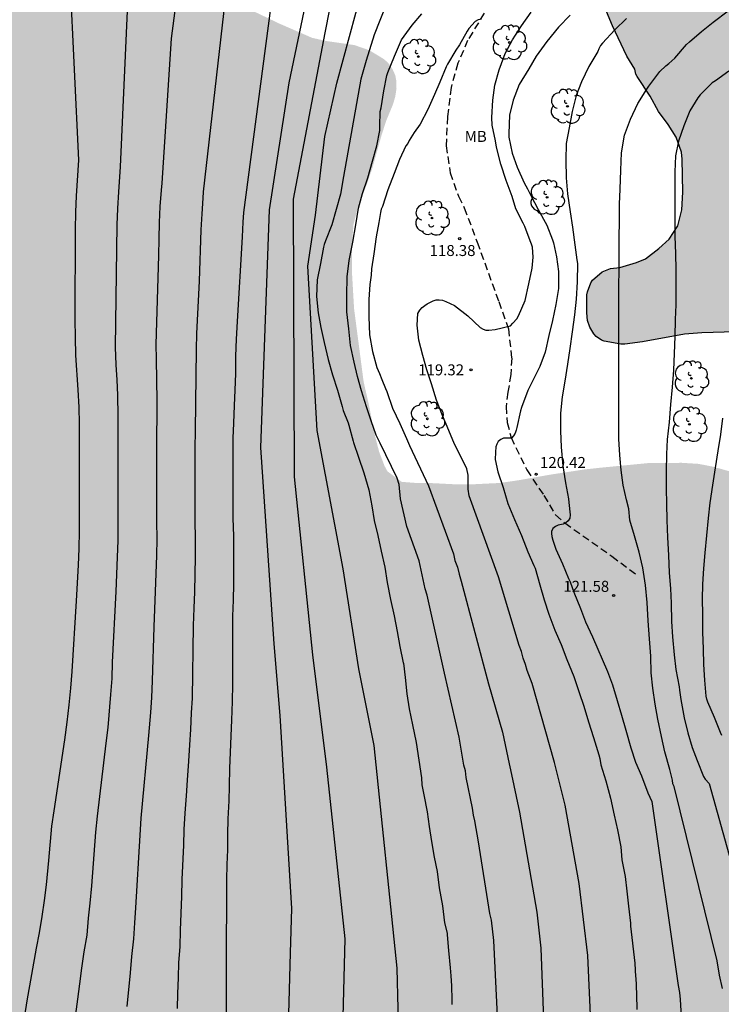
# Model space of a CAD drawing. Units: metres. Extents: x 588344 to 588695, y 4790540 to 4790791.
# Drawn here: x 588429 to 588477, y 4790665 to 4790732 of the extents above; entities that cross this region are included whole.
import ezdxf

# ---------------------------------------------------------------- set-up
doc = ezdxf.new("R2010")
doc.units = ezdxf.units.M
doc.linetypes.add('TRAZOS_NORMALES', pattern=[0.75, 0.5, -0.25])
for name, color, linetype in [('020104', 34, 'Continuous'), ('020204', 9, 'Continuous'), ('020308', 9, 'Continuous'), ('060128', 7, 'TRAZOS_NORMALES'), ('100106', 63, 'Continuous'), ('100202', 3, 'Continuous'), ('100301', 7, 'Continuous'), ('990504', 63, 'Continuous')]:
    doc.layers.add(name, color=color, linetype=linetype)
doc.layers.add('020105', color=24, linetype='Continuous', lineweight=30)
doc.styles.add('ARIAL', font='ARIAL.TTF', dxfattribs={"height": 1})

# ---------------------------------------------------------------- blocks, each defined once
blk = doc.blocks.new('COTAPU')
blk.add_circle((0, 0), 0.075)
blk = doc.blocks.new('ARBOL')
blk.add_circle((0, 0), 0.0587)
for centre, radius, start, end in [((-0.564, 0.381), 0.532, 92.28, 254.58), ((-0.28, 0.855), 0.3, 359.28777, 173.60777), ((0.097, 0.97), 0.21, 23.15651, 160.46651), ((0.438, 0.881), 0.24, 301.57804, 139.32804), ((0.656, 0.288), 0.443, 319.85562, 114.76562), ((-0.091, 0.321), 0.12, 119.14, 310.56), ((0.819, -0.249), 0.383, 235.52754, 62.02753), ((-0.556, -0.339), 0.555, 142.64, 266.54), ((-0.039, -0.384), 0.21, 189.64, 323.88), ((0.299, -0.624), 0.532, 224.67, 0.24), ((-0.301, -0.676), 0.45, 213.78, 295.32)]:
    blk.add_arc(centre, radius, start, end)

msp = doc.modelspace()

# ---------------------------------------------------------------- hatches: boundary and pattern name
at = {"layer": '990504'}
for points in [[(588343.906, 4790572.063), (588343.908, 4790641.263), (588347.984, 4790642.919), (588355.064, 4790646.171), (588362.399, 4790650.015), (588366.047, 4790652.466), (588370.523, 4790655.734), (588373.639, 4790658.434), (588378.237, 4790663.543), (588381.501, 4790668.754), (588384.077, 4790673.107), (588384.993, 4790675.282), (588386.081, 4790678.775), (588387.914, 4790686.048), (588388.944, 4790690.744), (588389.746, 4790695.097), (588390.433, 4790699.22), (588391.349, 4790705.175), (588393.983, 4790717.889), (588395.128, 4790722.012), (588396.96, 4790728.197), (588398.82, 4790732.722), (588400.251, 4790736.558), (588402.141, 4790740.509), (588404.087, 4790744.175), (588406.206, 4790747.611), (588409.626, 4790752.851), (588412.088, 4790756.173), (588414.836, 4790759.265), (588417.012, 4790761.784), (588419.832, 4790764.286), (588422.161, 4790765.611), (588423.935, 4790766.553), (588436.655, 4790773.049), (588443.545, 4790776.626), (588453.981, 4790781.854), (588457.933, 4790784.484), (588466.188, 4790790.19), (588517.365, 4790790.189), (588517.544, 4790789.645), (588517.894, 4790788.951), (588518.478, 4790787.975), (588518.646, 4790787.765), (588519.408, 4790787.091), (588520.206, 4790786.265), (588520.508, 4790785.851), (588520.606, 4790785.615), (588520.656, 4790784.875), (588520.508, 4790784.053), (588520.34, 4790783.665), (588519.226, 4790781.74), (588518.512, 4790780.75), (588516.228, 4790777.9), (588515.288, 4790776.866), (588514.614, 4790775.95), (588512.88, 4790774.382), (588510.372, 4790772.484), (588509.478, 4790771.692), (588508.592, 4790771.078), (588508.166, 4790770.85), (588507.628, 4790770.69), (588506.624, 4790770.58), (588505.928, 4790770.612), (588505.522, 4790770.724), (588505.354, 4790770.814), (588504.74, 4790771.522), (588503.978, 4790772.288), (588503.168, 4790773.254), (588502.612, 4790773.694), (588501.628, 4790774.218), (588499.34, 4790775.088), (588498.924, 4790775.196), (588498.492, 4790775.18), (588498.064, 4790774.908), (588497.742, 4790774.542), (588497.644, 4790774.346), (588497.586, 4790773.948), (588497.682, 4790773.504), (588498.794, 4790771.332), (588498.97, 4790770.88), (588499.058, 4790770.432), (588499.072, 4790769.024), (588498.914, 4790768.514), (588498.636, 4790768.078), (588498.266, 4790767.762), (588497.662, 4790767.504), (588497.248, 4790767.466), (588497.044, 4790767.494), (588496.766, 4790767.6), (588496.426, 4790767.86), (588495.702, 4790769.08), (588495.418, 4790770.216), (588495.208, 4790770.662), (588494.886, 4790771.088), (588494.14, 4790771.79), (588493.256, 4790772.43), (588492.842, 4790772.664), (588492.658, 4790772.74), (588492.182, 4790772.836), (588489.876, 4790772.926), (588487.697, 4790772.632), (588487.217, 4790772.602), (588486.737, 4790772.708), (588486.517, 4790772.838), (588486.329, 4790773.01), (588486.017, 4790773.428), (588485.915, 4790773.632), (588485.849, 4790773.9), (588485.847, 4790774.168), (588486.125, 4790775.244), (588486.499, 4790775.978), (588486.711, 4790776.668), (588486.745, 4790777.658), (588486.579, 4790778.034), (588486.105, 4790778.512), (588484.913, 4790779.344), (588483.899, 4790780.268), (588483.497, 4790780.492), (588482.919, 4790780.632), (588482.143, 4790780.624), (588481.943, 4790780.568), (588481.311, 4790780.22), (588480.687, 4790779.652), (588479.991, 4790778.73), (588479.445, 4790777.731), (588479.071, 4790776.731), (588478.855, 4790775.493), (588478.817, 4790774.443), (588478.927, 4790773.335), (588479.337, 4790772.207), (588479.871, 4790771.285), (588480.619, 4790770.451), (588481.547, 4790769.731), (588483.983, 4790768.293), (588485.259, 4790767.419), (588486.016, 4790766.599), (588486.63, 4790765.667), (588486.78, 4790765.373), (588486.956, 4790764.823), (588486.998, 4790763.625), (588486.998, 4790762.515), (588486.818, 4790761.479), (588486.302, 4790760.391), (588485.804, 4790759.507), (588485.47, 4790759.063), (588484.154, 4790758.063), (588482.57, 4790757.063), (588481.54, 4790756.489), (588480.668, 4790755.913), (588478.972, 4790754.597), (588478.02, 4790753.721), (588476.42, 4790752.005), (588475.558, 4790751.279), (588474.836, 4790750.521), (588474.052, 4790749.525), (588472.35, 4790747.903), (588470.804, 4790746.228), (588469.23, 4790744.606), (588468.188, 4790743.666), (588466.483, 4790742.738), (588463.283, 4790741.624), (588462.295, 4790741.418), (588461.195, 4790741.304), (588459.119, 4790741.174), (588454.605, 4790741.146), (588453.381, 4790741), (588452.213, 4790740.932), (588451.177, 4790740.906), (588450.027, 4790740.97), (588448.987, 4790740.968), (588444.873, 4790740.532), (588443.865, 4790740.328), (588443.337, 4790740.152), (588442.891, 4790739.892), (588442.507, 4790739.516), (588441.745, 4790738.642), (588441.449, 4790738.19), (588441.363, 4790737.92), (588441.327, 4790737.294), (588441.465, 4790736.2), (588441.819, 4790735.241), (588442.441, 4790734.171), (588442.929, 4790733.657), (588444.853, 4790732.461), (588446.819, 4790731.521), (588449.073, 4790730.54), (588449.979, 4790730.332), (588451.953, 4790730.046), (588452.983, 4790729.69), (588453.957, 4790729.098), (588454.155, 4790728.928), (588454.329, 4790728.744), (588454.585, 4790728.354), (588454.755, 4790727.968), (588454.825, 4790727.57), (588454.833, 4790727.078), (588454.746, 4790726.514), (588454.59, 4790725.989), (588454.128, 4790724.875), (588453.804, 4790723.863), (588453.204, 4790721.715), (588452.828, 4790720.597), (588452.188, 4790718.959), (588451.9, 4790717.785), (588451.808, 4790716.637), (588451.808, 4790714.333), (588451.94, 4790712.059), (588452.592, 4790707.067), (588452.936, 4790705.565), (588453.362, 4790703.401), (588453.642, 4790702.315), (588454.022, 4790701.319), (588454.218, 4790700.965), (588455.186, 4790700.247), (588456.138, 4790700.175), (588457.024, 4790700.173), (588458.988, 4790700.073), (588460.024, 4790700.081), (588461.864, 4790700.171), (588463.124, 4790700.353), (588465.324, 4790700.741), (588467.644, 4790701.093), (588468.684, 4790701.207), (588472.065, 4790701.535), (588474.299, 4790701.547), (588475.435, 4790701.475), (588476.425, 4790701.283), (588479.887, 4790700.307), (588480.919, 4790699.879), (588481.783, 4790699.373), (588482.681, 4790698.759), (588483.521, 4790697.925), (588484.317, 4790696.959), (588485.381, 4790695.093), (588485.901, 4790693.943), (588486.211, 4790692.987), (588486.543, 4790691.755), (588486.915, 4790690.709), (588487.173, 4790689.473), (588487.273, 4790688.335), (588487.291, 4790687.335), (588487.169, 4790686.029), (588486.825, 4790684.929), (588486.069, 4790683.335), (588485.413, 4790681.307), (588485.215, 4790680.361), (588485.213, 4790680.149), (588485.283, 4790679.953), (588485.893, 4790679.321), (588486.281, 4790679.083), (588486.491, 4790679.007), (588487.447, 4790678.945), (588487.899, 4790678.969), (588488.945, 4790679.281), (588490.026, 4790679.871), (588490.202, 4790679.973), (588490.724, 4790680.419), (588491.662, 4790681.063), (588492.77, 4790681.523), (588493.214, 4790681.593), (588493.446, 4790681.593), (588493.652, 4790681.525), (588493.816, 4790681.383), (588494.01, 4790681.005), (588494.906, 4790680.249), (588494.982, 4790679.817), (588495.41, 4790678.781), (588496.014, 4790677.805), (588496.782, 4790676.693), (588497.958, 4790675.693), (588499.862, 4790674.689), (588500.754, 4790674.085), (588501.91, 4790673.237), (588502.294, 4790672.805), (588502.422, 4790672.561), (588502.554, 4790672.049), (588502.51, 4790671.581), (588502.41, 4790671.293), (588501.826, 4790670.237), (588501.066, 4790669.273), (588499.642, 4790667.749), (588498.95, 4790666.865), (588498.454, 4790665.993), (588498.134, 4790664.993), (588498.106, 4790664.721), (588498.138, 4790663.437), (588498.35, 4790662.393), (588498.686, 4790661.293), (588499.582, 4790658.953), (588499.854, 4790657.969), (588499.99, 4790657.093), (588499.962, 4790655.938), (588499.594, 4790654.258), (588499.486, 4790653.022), (588499.49, 4790650.686), (588499.574, 4790649.458), (588499.774, 4790648.338), (588500.046, 4790647.162), (588500.657, 4790645.25), (588500.921, 4790644.254), (588501.309, 4790643.286), (588501.633, 4790642.734), (588502.129, 4790642.102), (588502.517, 4790641.766), (588502.709, 4790641.674), (588503.161, 4790641.646), (588503.381, 4790641.71), (588503.581, 4790641.842), (588503.769, 4790642.054), (588504.061, 4790642.586), (588504.473, 4790643.79), (588504.741, 4790644.778), (588505.081, 4790645.794), (588505.925, 4790647.678), (588506.749, 4790649.95), (588507.273, 4790650.786), (588507.465, 4790650.949), (588507.653, 4790651.037), (588508.097, 4790651.033), (588508.573, 4790650.873), (588509.101, 4790650.565), (588509.309, 4790650.373), (588509.645, 4790649.889), (588509.781, 4790649.597), (588510.057, 4790648.59), (588510.053, 4790647.122), (588509.565, 4790643.842), (588509.549, 4790642.694), (588509.709, 4790642.034), (588509.845, 4790641.718), (588510.473, 4790640.57), (588510.829, 4790639.618), (588510.881, 4790639.278), (588510.857, 4790637.898), (588510.729, 4790637.15), (588510.405, 4790636.122), (588510.273, 4790635.414), (588510.337, 4790633.966), (588510.701, 4790632.578), (588511.081, 4790631.458), (588511.401, 4790630.814), (588511.961, 4790630.118), (588512.389, 4790629.814), (588512.629, 4790629.73), (588512.869, 4790629.698), (588513.349, 4790629.746), (588513.581, 4790629.838), (588514.033, 4790630.186), (588514.253, 4790630.45), (588514.469, 4790630.762), (588515.477, 4790632.534), (588516.101, 4790633.318), (588516.549, 4790633.686), (588516.989, 4790633.91), (588517.461, 4790633.966), (588517.949, 4790633.902), (588518.525, 4790633.646), (588519.097, 4790633.238), (588519.913, 4790632.418), (588520.125, 4790632.102), (588520.545, 4790631.162), (588520.593, 4790630.514), (588520.545, 4790629.882), (588520.457, 4790629.566), (588520.009, 4790628.482), (588518.853, 4790626.39), (588518.353, 4790625.302), (588518.032, 4790624.302), (588518.044, 4790623.674), (588518.124, 4790623.402), (588518.268, 4790623.154), (588518.684, 4790622.714), (588519.644, 4790622.01), (588520.708, 4790621.51), (588521.344, 4790621.35), (588522.76, 4790621.398), (588525.076, 4790622.002), (588525.388, 4790622.03), (588526.264, 4790621.99), (588526.544, 4790621.91), (588527.868, 4790621.218), (588528.468, 4790620.67), (588528.828, 4790620.246), (588528.956, 4790619.986), (588529.044, 4790619.73), (588529.084, 4790619.218), (588529.016, 4790618.43), (588528.812, 4790617.922), (588528.38, 4790617.226), (588528.184, 4790617.002), (588527.252, 4790616.158), (588526.456, 4790615.526), (588525.684, 4790614.834), (588525.276, 4790614.35), (588524.548, 4790612.962), (588524.412, 4790612.482), (588524.424, 4790612.242), (588524.488, 4790612.034), (588524.632, 4790611.858), (588524.832, 4790611.706), (588525.388, 4790611.374), (588526.284, 4790610.914), (588527.38, 4790610.238), (588527.84, 4790609.854), (588528.156, 4790609.402), (588528.38, 4790608.874), (588528.872, 4790606.342), (588528.996, 4790605.118), (588528.976, 4790603.082), (588528.688, 4790600.918), (588528.356, 4790599.647), (588527.488, 4790597.399), (588527.36, 4790596.499), (588527.396, 4790595.883), (588527.46, 4790595.587), (588528.256, 4790593.279), (588529.447, 4790590.255), (588529.727, 4790589.263), (588529.775, 4790588.595), (588529.723, 4790587.291), (588529.255, 4790585.895), (588528.939, 4790584.727), (588528.951, 4790584.123), (588529.019, 4790583.803), (588529.287, 4790583.139), (588529.659, 4790582.535), (588530.259, 4790581.679), (588530.675, 4790581.199), (588531.875, 4790580.307), (588532.531, 4790579.671), (588533.115, 4790578.711), (588533.227, 4790578.123), (588533.239, 4790576.747), (588533.299, 4790576.487), (588533.539, 4790576.015), (588533.711, 4790575.787), (588533.935, 4790575.579), (588534.415, 4790575.263), (588534.711, 4790575.131), (588536.879, 4790574.575), (588537.431, 4790574.539), (588539.967, 4790574.551), (588540.779, 4790574.647), (588541.907, 4790575.055), (588542.379, 4790575.363), (588542.723, 4790575.763), (588543.107, 4790576.383), (588543.255, 4790576.543), (588543.615, 4790576.755), (588544.023, 4790576.807), (588544.419, 4790576.771), (588544.623, 4790576.711), (588545.883, 4790576.095), (588547.671, 4790575.003), (588548.183, 4790574.779), (588549.255, 4790574.431), (588550.019, 4790574.107), (588551.094, 4790573.303), (588552.014, 4790572.391), (588553.662, 4790571.167), (588554.042, 4790570.971), (588554.538, 4790570.891), (588555.326, 4790570.919), (588556.162, 4790571.111), (588557.418, 4790571.307), (588558.67, 4790571.371), (588559.522, 4790571.323), (588562.11, 4790570.787), (588564.498, 4790570.367), (588565.482, 4790570.255), (588566.754, 4790570.019), (588567.87, 4790569.607), (588568.114, 4790569.467), (588568.546, 4790569.127), (588568.91, 4790568.703), (588569.054, 4790568.479), (588569.658, 4790567.107), (588570.642, 4790565.543), (588570.878, 4790564.951), (588570.946, 4790564.647), (588570.954, 4790564.355), (588570.902, 4790563.607), (588570.746, 4790563.355), (588570.506, 4790563.195), (588570.242, 4790563.159), (588569.962, 4790563.231), (588567.534, 4790565.039), (588564.962, 4790567.331), (588563.97, 4790567.895), (588563.338, 4790568.147), (588562.726, 4790568.223), (588560.806, 4790568.159), (588560.186, 4790567.887), (588559.75, 4790567.503), (588559.438, 4790567.019), (588558.386, 4790564.839), (588557.858, 4790563.859), (588557.262, 4790562.959), (588556.39, 4790561.487), (588555.89, 4790560.915), (588555.63, 4790560.819), (588555.43, 4790560.823), (588555.226, 4790560.859), (588555.01, 4790560.955), (588554.798, 4790561.107), (588553.678, 4790562.247), (588552.814, 4790562.923), (588552.47, 4790563.067), (588551.694, 4790563.083), (588550.614, 4790562.815), (588549.962, 4790562.811), (588549.334, 4790562.931), (588548.698, 4790563.239), (588547.57, 4790563.967), (588546.606, 4790564.435), (588546.014, 4790564.591), (588544.426, 4790564.911), (588542.167, 4790565.491), (588540.835, 4790565.519), (588540.559, 4790565.479), (588539.135, 4790565.051), (588538.183, 4790565.027), (588537.631, 4790565.059), (588537.107, 4790565.259), (588535.299, 4790566.079), (588534.727, 4790566.291), (588533.355, 4790566.515), (588532.355, 4790566.851), (588531.815, 4790567.135), (588531.395, 4790567.451), (588530.851, 4790568.091), (588530.271, 4790569.019), (588529.915, 4790569.887), (588529.691, 4790570.279), (588529.167, 4790571.123), (588528.899, 4790571.483), (588528.735, 4790571.615), (588528.467, 4790571.723), (588528.191, 4790571.719), (588527.927, 4790571.631), (588527.475, 4790571.311), (588527.083, 4790570.935), (588526.243, 4790569.943), (588524.811, 4790568.127), (588524.231, 4790567.3), (588523.567, 4790566.204), (588522.431, 4790564.54), (588521.711, 4790563.576), (588520.963, 4790562.748), (588520.739, 4790562.6), (588520.495, 4790562.516), (588520.227, 4790562.5), (588519.675, 4790562.592), (588519.415, 4790562.704), (588519.175, 4790562.864), (588518.967, 4790563.068), (588518.803, 4790563.308), (588518.699, 4790563.568), (588518.667, 4790563.848), (588518.699, 4790564.484), (588518.775, 4790564.8), (588518.923, 4790565.116), (588519.127, 4790565.424), (588519.875, 4790566.32), (588520.595, 4790567.104), (588521.867, 4790568.708), (588523.531, 4790570.279), (588525.251, 4790572.235), (588525.955, 4790573.263), (588526.463, 4790574.319), (588526.759, 4790575.607), (588526.855, 4790576.559), (588526.795, 4790577.743), (588526.543, 4790578.955), (588526.351, 4790580.199), (588526.071, 4790581.183), (588525.687, 4790583.107), (588525.295, 4790584.031), (588524.611, 4790585.371), (588524.495, 4790585.523), (588524.299, 4790585.671), (588523.104, 4790586.303), (588522.676, 4790586.475), (588522.26, 4790586.547), (588522.052, 4790586.535), (588521.86, 4790586.471), (588521.548, 4790586.195), (588521.292, 4790585.779), (588520.956, 4790584.743), (588520.392, 4790581.323), (588519.807, 4790579.207), (588519.583, 4790578.183), (588519.291, 4790577.199), (588518.663, 4790575.983), (588518.255, 4790575.015), (588517.895, 4790574.047), (588517.539, 4790572.923), (588517.175, 4790571.948), (588516.699, 4790570.848), (588516.375, 4790569.824), (588515.967, 4790568.868), (588514.779, 4790566.868), (588514.127, 4790565.652), (588513.799, 4790564.944), (588513.427, 4790563.988), (588513.079, 4790563.604), (588512.275, 4790562.94), (588511.371, 4790562.388), (588511.143, 4790562.304), (588510.683, 4790562.264), (588509.935, 4790562.352), (588509.139, 4790562.716), (588508.643, 4790563.092), (588508.419, 4790563.32), (588507.779, 4790564.12), (588507.608, 4790564.432), (588506.344, 4790567.896), (588505.848, 4790568.836), (588505.284, 4790569.752), (588504.924, 4790570.256), (588504.504, 4790570.588), (588504.272, 4790570.664), (588504.028, 4790570.676), (588503.788, 4790570.652), (588503.548, 4790570.56), (588503.312, 4790570.388), (588503.116, 4790570.168), (588502.64, 4790569.428), (588502.512, 4790569.108), (588502.116, 4790568.052), (588501.844, 4790566.956), (588501.652, 4790565.936), (588501.364, 4790564.908), (588500.584, 4790562.852), (588499.628, 4790560.812), (588499.124, 4790559.9), (588498.396, 4790558.768), (588497.552, 4790557.252), (588497.092, 4790556.236), (588496.5, 4790554.596), (588496.456, 4790554.008), (588496.552, 4790553.373), (588496.696, 4790553.065), (588496.9, 4790552.765), (588497.14, 4790552.493), (588497.668, 4790552.057), (588497.944, 4790551.901), (588498.232, 4790551.801), (588498.539, 4790551.773), (588499.199, 4790551.852), (588499.531, 4790551.964), (588499.851, 4790552.128), (588501.047, 4790552.98), (588502.807, 4790554.38), (588503.447, 4790554.696), (588503.787, 4790554.792), (588504.483, 4790554.9), (588504.823, 4790554.9), (588505.163, 4790554.86), (588506.187, 4790554.636), (588506.823, 4790554.332), (588507.423, 4790553.86), (588507.959, 4790553.272), (588508.355, 4790552.616), (588508.603, 4790551.912), (588508.823, 4790550.948), (588508.883, 4790550.244), (588508.919, 4790547.916), (588509.131, 4790545.824), (588509.243, 4790543.393), (588509.751, 4790541.113), (588510.13, 4790540.197), (588430.092, 4790540.198), (588429.692, 4790540.671), (588429.516, 4790540.955), (588428.94, 4790542.323), (588428.312, 4790543.411), (588427.692, 4790544.263), (588426.96, 4790545.055), (588426.204, 4790545.783), (588425.176, 4790546.607), (588423.761, 4790547.299), (588420.689, 4790548.655), (588418.677, 4790549.711), (588418.397, 4790549.883), (588416.469, 4790551.375), (588415.597, 4790552.067), (588413.917, 4790553.723), (588413.197, 4790554.599), (588412.629, 4790555.479), (588412.133, 4790556.371), (588411.397, 4790557.455), (588409.057, 4790559.935), (588408.009, 4790560.719), (588405.945, 4790561.911), (588405.041, 4790562.491), (588403.973, 4790563.383), (588403.565, 4790563.855), (588403.313, 4790564.351), (588403.257, 4790564.579), (588403.214, 4790568.143), (588402.91, 4790569.551), (588402.43, 4790570.483), (588402.242, 4790570.727), (588401.274, 4790571.491), (588401.026, 4790571.583), (588400.534, 4790571.631), (588400.022, 4790571.583), (588397.666, 4790571.003), (588396.538, 4790570.623), (588395.414, 4790570.183), (588394.446, 4790569.891), (588390.098, 4790569.107), (588388.706, 4790568.739), (588387.542, 4790568.235), (588385.302, 4790566.884), (588384.19, 4790566.464), (588382.03, 4790565.812), (588381.066, 4790565.48), (588380.53, 4790565.228), (588380.026, 4790564.92), (588379.07, 4790564.224), (588376.518, 4790562.232), (588374.83, 4790560.984), (588373.006, 4790559.568), (588371.902, 4790558.888), (588370.95, 4790558.536), (588370.258, 4790558.404), (588368.826, 4790558.424), (588366.37, 4790558.804), (588365.246, 4790559.052), (588364.222, 4790559.432), (588363.622, 4790559.76), (588362.895, 4790560.328), (588362.715, 4790560.548), (588362.511, 4790561.004), (588362.415, 4790561.5), (588362.419, 4790563.02), (588362.519, 4790563.556), (588362.771, 4790564.024), (588363.159, 4790564.448), (588364.151, 4790565.148), (588364.719, 4790565.36), (588365.371, 4790565.436), (588366.355, 4790565.38), (588368.51, 4790564.976), (588368.826, 4790564.952), (588370.37, 4790564.984), (588371.61, 4790565.224), (588372.838, 4790565.608), (588374.082, 4790566.072), (588375.242, 4790566.7), (588376.102, 4790567.232), (588376.958, 4790567.824), (588377.83, 4790568.564), (588379.362, 4790570.056), (588380.45, 4790570.887), (588381.362, 4790571.491), (588382.618, 4790572.047), (588385.854, 4790573.299), (588388.958, 4790574.739), (588389.99, 4790575.155), (588391.142, 4790575.539), (588392.162, 4790575.939), (588395.286, 4790577.407), (588397.166, 4790578.475), (588398.31, 4790579.223), (588399.03, 4790579.891), (588399.198, 4790580.131), (588399.73, 4790581.199), (588399.786, 4790581.507), (588399.762, 4790582.079), (588399.578, 4790582.519), (588399.254, 4790582.863), (588398.17, 4790583.563), (588397.234, 4790584.071), (588396.71, 4790584.255), (588396.422, 4790584.315), (588395.166, 4790584.427), (588394.026, 4790584.343), (588393.494, 4790584.167), (588392.946, 4790583.891), (588391.938, 4790583.071), (588391.21, 4790582.323), (588390.59, 4790581.503), (588390.102, 4790581.075), (588388.382, 4790579.827), (588386.454, 4790578.555), (588385.958, 4790578.323), (588385.706, 4790578.275), (588385.182, 4790578.315), (588384.926, 4790578.395), (588384.474, 4790578.703), (588384.154, 4790579.123), (588383.95, 4790579.587), (588383.902, 4790579.819), (588383.886, 4790581.599), (588383.854, 4790581.843), (588383.614, 4790582.587), (588383.13, 4790583.567), (588382.838, 4790583.959), (588382.494, 4790584.323), (588382.111, 4790584.631), (588381.903, 4790584.743), (588381.451, 4790584.867), (588380.979, 4790584.879), (588380.463, 4790584.815), (588380.211, 4790584.727), (588376.847, 4790583.363), (588375.859, 4790582.915), (588373.943, 4790581.963), (588371.995, 4790581.107), (588370.955, 4790580.715), (588369.855, 4790580.467), (588368.919, 4790580.375), (588367.915, 4790580.375), (588367.343, 4790580.416), (588366.731, 4790580.568), (588364.703, 4790581.2), (588363.935, 4790581.3), (588362.319, 4790581.228), (588362.051, 4790581.116), (588361.539, 4790580.796), (588360.551, 4790579.92), (588359.667, 4790578.992), (588359.143, 4790578.284), (588359.043, 4790578.02), (588358.755, 4790576.552), (588358.515, 4790574.592), (588358.507, 4790570.124), (588358.431, 4790569.5), (588358.355, 4790569.212), (588358.015, 4790568.364), (588357.647, 4790567.924), (588356.655, 4790567.108), (588355.627, 4790566.508), (588355.379, 4790566.416), (588354.887, 4790566.352), (588354.363, 4790566.384), (588353.819, 4790566.556), (588353.275, 4790566.868), (588352.459, 4790567.564), (588351.779, 4790568.464), (588350.963, 4790569.888), (588350.555, 4790570.26), (588350.035, 4790570.552), (588349.127, 4790570.928), (588348.519, 4790571.068), (588346.415, 4790571.696), (588345.195, 4790571.96)], [(588481.864, 4790745.129), (588482.33, 4790744.799), (588482.856, 4790744.625), (588483.112, 4790744.621), (588483.894, 4790744.883), (588484.462, 4790745.189), (588485.242, 4790746.081), (588485.838, 4790746.929), (588486.46, 4790748.025), (588486.666, 4790748.553), (588486.756, 4790749.583), (588486.578, 4790751.283), (588486.578, 4790752.729), (588486.704, 4790753.213), (588487.026, 4790753.637), (588488.868, 4790755.119), (588489.9, 4790755.829), (588491.042, 4790756.423), (588491.972, 4790757.013), (588492.816, 4790757.665), (588494.092, 4790758.523), (588494.614, 4790758.963), (588495.538, 4790759.589), (588496.616, 4790760.073), (588497.624, 4790760.365), (588498.768, 4790760.929), (588499.25, 4790761.067), (588499.72, 4790761.101), (588499.944, 4790761.059), (588500.332, 4790760.853), (588500.654, 4790760.517), (588500.772, 4790760.319), (588500.832, 4790760.111), (588500.84, 4790758.829), (588500.796, 4790758.617), (588500.63, 4790758.203), (588500.342, 4790757.805), (588499.946, 4790757.505), (588498.458, 4790756.899), (588497.384, 4790756.379), (588496.602, 4790755.749), (588496.232, 4790755.343), (588495.954, 4790754.845), (588495.718, 4790753.681), (588495.78, 4790752.485), (588495.904, 4790751.961), (588496.002, 4790751.735), (588496.778, 4790750.669), (588497.064, 4790750.063), (588497.778, 4790748.085), (588498.352, 4790746.871), (588498.564, 4790746.037), (588498.624, 4790744.879), (588498.58, 4790744.449), (588498.426, 4790743.895), (588498.222, 4790743.471), (588497.942, 4790743.119), (588497.524, 4790742.821), (588497.264, 4790742.711), (588496.136, 4790742.491), (588494.01, 4790742.283), (588492.92, 4790742.099), (588489.738, 4790741.389), (588488.8, 4790741.057), (588486.386, 4790739.973), (588485.978, 4790739.665), (588485.614, 4790739.233), (588484.826, 4790738.096), (588484.374, 4790737.104), (588483.678, 4790736.072), (588483.288, 4790735.636), (588482.906, 4790735.364), (588480.66, 4790734.542), (588480.434, 4790734.416), (588480.05, 4790734.072), (588479.39, 4790733.25), (588479.244, 4790733.002), (588479.132, 4790732.746), (588479.078, 4790732.504), (588479.068, 4790732.022), (588479.152, 4790731.77), (588479.322, 4790731.544), (588479.544, 4790731.37), (588479.718, 4790731.294), (588480.122, 4790731.244), (588480.592, 4790731.292), (588481.59, 4790731.594), (588482.942, 4790731.9), (588483.382, 4790731.93), (588485.054, 4790731.86), (588485.352, 4790730.984), (588485.568, 4790729.836), (588485.646, 4790728.656), (588485.644, 4790725.786), (588485.572, 4790724.738), (588484.876, 4790721.008), (588484.561, 4790719.69), (588484.457, 4790719.394), (588484.113, 4790718.886), (588483.189, 4790717.806), (588482.871, 4790717.222), (588482.471, 4790716.268), (588482.207, 4790715.036), (588482.201, 4790713.258), (588482.169, 4790713.004), (588482.097, 4790712.78), (588481.573, 4790711.944), (588481.429, 4790711.784), (588480.643, 4790711.298), (588479.587, 4790710.78), (588479.367, 4790710.698), (588478.703, 4790710.56), (588477.945, 4790710.488), (588475.664, 4790710.404), (588474.474, 4790710.313), (588471.616, 4790709.803), (588470.412, 4790709.637), (588470.136, 4790709.633), (588469.006, 4790709.853), (588468.812, 4790709.921), (588468.454, 4790710.161), (588468.288, 4790710.343), (588468.02, 4790710.799), (588467.866, 4790711.257), (588467.812, 4790711.777), (588467.824, 4790713.013), (588467.854, 4790713.219), (588468.088, 4790713.815), (588468.2, 4790714.013), (588468.856, 4790714.585), (588469.422, 4790714.809), (588470.062, 4790714.882), (588471.194, 4790715.214), (588471.818, 4790715.466), (588472.732, 4790716.166), (588473.44, 4790716.808), (588474.024, 4790717.724), (588474.284, 4790718.8), (588474.37, 4790720.01), (588474.322, 4790722.264), (588474.276, 4790722.728), (588473.898, 4790723.768), (588473.362, 4790724.63), (588472.704, 4790725.524), (588472.144, 4790726.554), (588471.242, 4790727.9), (588471.154, 4790728.06), (588471.094, 4790728.394), (588470.54, 4790729.286), (588469.56, 4790731.356), (588467.804, 4790735.564), (588467.57, 4790736.428), (588467.572, 4790736.908), (588467.64, 4790737.158), (588467.906, 4790737.552), (588468.602, 4790738.344), (588470.016, 4790739.64), (588471, 4790740.736), (588471.55, 4790741.146), (588472.096, 4790741.49), (588473.124, 4790742.332), (588473.956, 4790743.074), (588474.89, 4790743.74), (588475.896, 4790744.63), (588476.436, 4790744.977), (588478.81, 4790746.149), (588479.286, 4790746.311), (588479.54, 4790746.315), (588479.78, 4790746.265), (588480.238, 4790746.065), (588481.354, 4790745.459)]]:
    msp.add_hatch(color=256, dxfattribs=at).paths.add_polyline_path(points)

# ---------------------------------------------------------------- linework, layer by layer
at = {"layer": '020104', "flags": 128}
for points, elevation in [([(588479.834, 4790765.054), (588470.167, 4790756.054), (588466.588, 4790753.368), (588466.121, 4790753.211), (588465.76, 4790752.954), (588465.374, 4790752.72), (588464.132, 4790752.068), (588463.884, 4790751.963), (588455.624, 4790746.355), (588451.397, 4790741.816), (588449.747, 4790737.793), (588449.129, 4790735.318), (588447.479, 4790727.479), (588446.138, 4790718.814), (588445.546, 4790702.592), (588446.47, 4790689.191), (588446.876, 4790684.32), (588447.67, 4790671.155), (588447.586, 4790668.112), (588447.197, 4790653.858), (588446.752, 4790635.387), (588446.53, 4790624.038)], 113), ([(588479.101, 4790760.488), (588473.197, 4790755.102), (588472.815, 4790754.869), (588467.992, 4790751.337), (588467.576, 4790751.102), (588466.966, 4790750.791), (588461.089, 4790747.284), (588455.315, 4790742.745), (588452.943, 4790739.753), (588450.881, 4790735.627), (588449.953, 4790730.882), (588447.788, 4790719.536), (588447.851, 4790700.6), (588449.109, 4790688.44), (588450.052, 4790680.787), (588451.315, 4790669.075), (588450.513, 4790638.08), (588450.458, 4790637.539), (588450.26, 4790634.147), (588450.093, 4790625.202), (588450.175, 4790623.217)], 114), ([(588429.484, 4790663.828), (588429.638, 4790664.838), (588430.288, 4790668.434), (588430.488, 4790669.477), (588430.675, 4790670.595), (588430.835, 4790671.685), (588430.969, 4790672.765), (588431.12, 4790674.418), (588431.332, 4790676.76), (588431.473, 4790677.809), (588432.202, 4790682.646), (588432.363, 4790683.848), (588432.496, 4790685.031), (588432.61, 4790686.175), (588432.704, 4790687.301), (588433.003, 4790692.138), (588433.14, 4790694.567), (588433.191, 4790695.706), (588433.207, 4790696.881), (588433.207, 4790704.207), (588433.18, 4790705.346), (588433.124, 4790706.521), (588432.97, 4790708.896), (588432.928, 4790710.097), (588432.918, 4790711.319), (588432.929, 4790717.458), (588432.955, 4790718.636), (588433.003, 4790719.768), (588433.155, 4790722.182), (588432.581, 4790734.586)], 108), ([(588443.243, 4790734.015), (588441.655, 4790720.032), (588441.618, 4790719.612), (588441.544, 4790718.543), (588441.493, 4790717.448), (588441.382, 4790713.945), (588441.193, 4790710.367), (588441.159, 4790709.287), (588441.129, 4790705.606), (588441.096, 4790703.733), (588441.082, 4790702.551), (588441.079, 4790697.586), (588441.102, 4790696.382), (588441.093, 4790695.144), (588441.05, 4790692.75), (588441.008, 4790691.628), (588440.973, 4790690.438), (588440.889, 4790685.503), (588440.839, 4790684.493), (588440.773, 4790683.364), (588440.723, 4790682.3), (588440.651, 4790681.199), (588440.551, 4790679.891), (588440.485, 4790678.826), (588440.395, 4790677.639), (588440.338, 4790676.544), (588440.304, 4790675.469), (588440.202, 4790673.115), (588440.168, 4790671.956), (588440.08, 4790669.667), (588440.057, 4790668.539), (588439.972, 4790667.471), (588439.949, 4790666.404), (588439.894, 4790665.348), (588439.867, 4790664.328)], 111), ([(588443.231, 4790663.895), (588443.231, 4790665.058), (588443.232, 4790666.064), (588443.232, 4790667.32), (588443.232, 4790668.446), (588443.232, 4790669.471), (588443.254, 4790670.703), (588443.258, 4790671.909), (588443.264, 4790673.097), (588443.293, 4790674.134), (588443.324, 4790675.149), (588443.328, 4790676.188), (588443.344, 4790677.257), (588443.416, 4790678.494), (588443.432, 4790679.494), (588443.467, 4790680.721), (588443.506, 4790681.779), (588443.559, 4790682.933), (588443.612, 4790683.994), (588443.646, 4790685.269), (588443.659, 4790686.454), (588443.66, 4790687.635), (588443.66, 4790688.665), (588443.66, 4790689.931), (588443.666, 4790691.095), (588443.705, 4790692.187), (588443.738, 4790693.291), (588443.745, 4790694.296), (588443.745, 4790695.342), (588443.745, 4790696.546), (588443.691, 4790697.771), (588443.689, 4790698.787), (588443.689, 4790699.84), (588443.689, 4790700.894), (588443.689, 4790702.007), (588443.695, 4790703.226), (588443.746, 4790704.255), (588443.786, 4790705.459), (588443.824, 4790706.514), (588443.864, 4790707.642), (588443.878, 4790708.815), (588443.921, 4790709.988), (588443.993, 4790711.198), (588444.324, 4790716.963), (588444.373, 4790717.967), (588444.414, 4790718.616), (588446.428, 4790733.801)], 112), ([(588432.972, 4790663.924), (588433.09, 4790664.956), (588433.244, 4790665.996), (588433.371, 4790667.078), (588433.531, 4790668.186), (588433.727, 4790669.319), (588433.831, 4790670.482), (588433.942, 4790671.515), (588434.051, 4790672.7), (588434.326, 4790676.351), (588434.432, 4790677.45), (588435.031, 4790682.42), (588435.165, 4790683.486), (588435.353, 4790685.752), (588435.429, 4790686.841), (588435.473, 4790687.959), (588435.718, 4790692.777), (588435.813, 4790695.112), (588435.839, 4790696.254), (588435.84, 4790704.739), (588435.825, 4790706.163), (588435.774, 4790707.198), (588435.711, 4790708.221), (588435.658, 4790709.434), (588435.783, 4790717.784), (588435.826, 4790718.892), (588435.883, 4790720.043), (588436.016, 4790721.747), (588436.504, 4790732.887)], 109), ([(588454.135, 4790732.814), (588453.308, 4790730.734), (588452.762, 4790729.003), (588452.397, 4790727.729), (588451.218, 4790721.079), (588451.008, 4790719.879), (588450.716, 4790718.819), (588450.416, 4790717.793), (588449.986, 4790716.681), (588449.902, 4790716.451), (588449.85, 4790716.247), (588449.644, 4790715.137), (588449.416, 4790714.037), (588449.378, 4790712.893), (588449.496, 4790711.789), (588449.676, 4790710.787), (588449.894, 4790709.761), (588450.176, 4790708.603), (588450.46, 4790707.545), (588450.81, 4790706.513), (588451.122, 4790705.393), (588451.198, 4790705.123), (588451.525, 4790704.282), (588451.592, 4790704.111), (588451.872, 4790703.02), (588451.892, 4790702.943), (588452.248, 4790701.931), (588452.594, 4790700.873), (588452.954, 4790699.707), (588453.142, 4790698.613), (588453.306, 4790697.617), (588453.554, 4790696.579), (588453.794, 4790695.523), (588454.038, 4790694.431), (588454.206, 4790693.385), (588454.418, 4790692.213), (588454.666, 4790691.113), (588454.868, 4790690.048), (588455.07, 4790689.028), (588455.298, 4790687.906), (588455.301, 4790687.878), (588455.42, 4790686.912), (588455.544, 4790685.784), (588455.698, 4790684.77), (588455.924, 4790683.662), (588456.178, 4790682.472), (588456.347, 4790681.254), (588456.527, 4790680.066), (588456.565, 4790679.572), (588456.695, 4790678.892), (588456.917, 4790677.748), (588457.067, 4790676.732), (588457.225, 4790675.722), (588457.407, 4790674.648), (588457.599, 4790673.66), (588457.751, 4790672.554), (588457.967, 4790671.324), (588458.103, 4790670.164), (588458.28, 4790669.464), (588458.292, 4790669.355), (588458.379, 4790668.269), (588458.491, 4790667.101), (588458.533, 4790666.547), (588458.585, 4790665.863), (588458.607, 4790664.916), (588458.613, 4790664.634), (588458.613, 4790664.605)], 116), ([(588461.827, 4790661.485), (588461.482, 4790668.953), (588461.303, 4790670.354), (588461.199, 4790670.802), (588460.429, 4790675.692), (588460.173, 4790677.122), (588460.077, 4790677.514), (588460.007, 4790677.99), (588459.581, 4790680.085), (588459.529, 4790680.53), (588459.433, 4790680.93), (588459.106, 4790682.825), (588458.098, 4790687.196), (588456.926, 4790692.526), (588456.789, 4790692.944), (588456.383, 4790694.87), (588455.531, 4790697.211), (588455.112, 4790699.09), (588455.024, 4790700.058), (588454.882, 4790700.498), (588453.715, 4790702.88), (588453.438, 4790703.437), (588453.108, 4790704.411), (588452.782, 4790705.377), (588452.442, 4790706.451), (588452.162, 4790707.437), (588451.952, 4790708.415), (588451.694, 4790709.541), (588451.572, 4790710.695), (588451.456, 4790711.853), (588451.444, 4790712.965), (588451.47, 4790714.233), (588451.614, 4790715.353), (588451.85, 4790716.609), (588452.06, 4790717.791), (588452.246, 4790718.919), (588452.518, 4790719.925), (588452.884, 4790720.989), (588453.198, 4790722.123), (588453.484, 4790723.171), (588453.686, 4790724.227), (588453.704, 4790724.509), (588453.73, 4790725.513), (588453.779, 4790725.755), (588453.973, 4790726.922), (588454.177, 4790727.966), (588454.235, 4790728.166), (588454.689, 4790729.278), (588455.183, 4790730.392), (588455.895, 4790731.404), (588456.557, 4790732.186)], 117), ([(588468.12, 4790662.866), (588467.888, 4790667.931), (588467.29, 4790672.855), (588466.336, 4790678.187), (588465.613, 4790681.112), (588464.079, 4790686.503), (588463.747, 4790687.374), (588463.631, 4790687.798), (588463.481, 4790688.23), (588463.367, 4790688.674), (588463.194, 4790689.082), (588461.8, 4790693.774), (588459.789, 4790699.293), (588459.723, 4790699.76), (588459.732, 4790700.705), (588459.628, 4790701.148), (588458.96, 4790702.481), (588458.788, 4790702.823), (588458.41, 4790703.759), (588457.96, 4790704.783), (588457.564, 4790705.813), (588457.216, 4790706.937), (588456.896, 4790707.885), (588456.626, 4790708.865), (588456.362, 4790709.917), (588456.248, 4790710.937), (588456.284, 4790711.723), (588456.414, 4790711.953), (588456.594, 4790712.151), (588456.754, 4790712.279), (588456.928, 4790712.385), (588457.328, 4790712.599), (588457.542, 4790712.667), (588457.75, 4790712.673), (588457.964, 4790712.641), (588458.19, 4790712.559), (588458.786, 4790712.285), (588459.692, 4790711.581), (588460.538, 4790710.767), (588460.736, 4790710.665), (588460.928, 4790710.605), (588461.14, 4790710.589), (588461.572, 4790710.633), (588462.598, 4790710.903), (588462.762, 4790711.063), (588463.042, 4790711.375), (588463.152, 4790711.563), (588463.612, 4790712.609), (588463.866, 4790713.765), (588464.082, 4790714.821), (588464.148, 4790715.581), (588464.106, 4790716.261), (588464.044, 4790716.473), (588463.954, 4790716.691), (588463.594, 4790717.657), (588463.478, 4790717.887), (588462.976, 4790718.883), (588462.732, 4790719.713), (588462.322, 4790720.812), (588461.95, 4790721.914), (588461.658, 4790723.08), (588461.58, 4790723.508), (588461.36, 4790724.59), (588461.328, 4790725.094), (588461.406, 4790726.296), (588461.54, 4790727.304), (588461.832, 4790728.354), (588462.238, 4790729.46), (588462.738, 4790730.392), (588463.358, 4790731.354), (588464.024, 4790732.298)], 119), ([(588477.067, 4790665.679), (588476.866, 4790666.606), (588476.715, 4790667.565), (588473.773, 4790679.471), (588473.675, 4790679.655), (588473.655, 4790679.887), (588473.465, 4790680.629), (588473.141, 4790681.827), (588472.901, 4790682.873), (588472.657, 4790684.051), (588472.475, 4790685.081), (588472.323, 4790686.169), (588472.195, 4790687.219), (588472.187, 4790688.357), (588472.091, 4790689.535), (588471.997, 4790690.775), (588471.935, 4790692.011), (588471.805, 4790693.211), (588471.645, 4790694.377), (588471.379, 4790695.461), (588471.065, 4790696.565), (588470.755, 4790697.629), (588470.67, 4790698.415), (588470.531, 4790699.019), (588470.287, 4790700.033), (588470.156, 4790701.057), (588470.07, 4790702.065), (588470.004, 4790703.189), (588469.99, 4790704.365), (588469.99, 4790705.573), (588469.99, 4790706.685), (588469.99, 4790707.825), (588469.99, 4790709.019), (588469.99, 4790710.279), (588469.99, 4790711.283), (588469.99, 4790712.401), (588470.004, 4790713.573), (588470.022, 4790714.714), (588470.022, 4790715.894), (588470.022, 4790716.922), (588470.044, 4790718.038), (588470.044, 4790719.188), (588470.09, 4790720.218), (588470.13, 4790721.504), (588470.186, 4790722.684), (588470.39, 4790723.902), (588470.798, 4790724.984), (588471.3, 4790726.048), (588471.906, 4790727.04), (588472.054, 4790727.242), (588472.804, 4790728.234), (588473.192, 4790728.63), (588473.418, 4790728.798), (588473.812, 4790729.158), (588474.62, 4790730.084), (588474.816, 4790730.256), (588475.646, 4790730.98), (588476.422, 4790731.614), (588477.456, 4790732.382)], 122), ([(588460.626, 4790731.816), (588460.41, 4790731.756), (588460.198, 4790731.648), (588459.766, 4790731.168), (588459.652, 4790730.99), (588459.122, 4790730.062), (588458.886, 4790729.686), (588458.312, 4790728.744), (588458.216, 4790728.568), (588457.782, 4790727.508), (588457.416, 4790726.676), (588456.964, 4790725.654), (588456.45, 4790724.649), (588456.044, 4790724.085), (588455.812, 4790723.713), (588455.7, 4790723.533), (588455.616, 4790723.323), (588455.478, 4790723.161), (588455.042, 4790722.233), (588454.664, 4790721.295), (588454.24, 4790720.169), (588453.868, 4790719.033), (588453.794, 4790718.841), (588453.75, 4790718.621), (588453.634, 4790717.949), (588453.446, 4790716.959), (588453.282, 4790715.803), (588453.122, 4790714.789), (588453.096, 4790714.355), (588453.02, 4790713.717), (588452.946, 4790712.685), (588452.946, 4790711.501), (588452.996, 4790710.289), (588453.2, 4790709.137), (588453.498, 4790708.049), (588453.67, 4790707.641), (588453.83, 4790707.231), (588454.078, 4790706.607), (588454.166, 4790706.423), (588454.568, 4790705.273), (588455.052, 4790704.223), (588455.514, 4790703.195), (588455.709, 4790702.729), (588457.015, 4790699.983), (588458.724, 4790695.331), (588458.816, 4790694.89), (588458.982, 4790694.423), (588459.099, 4790693.944), (588459.252, 4790693.478), (588461.097, 4790686.473), (588462.055, 4790683.175), (588462.525, 4790681.015), (588462.597, 4790680.599), (588463.232, 4790677.725), (588464.404, 4790670.897), (588464.685, 4790668.442), (588465.068, 4790658.147)], 118), ([(588470.526, 4790731.86), (588469.72, 4790731.08), (588468.894, 4790730.186), (588468.74, 4790730.006), (588468.626, 4790729.796), (588468.568, 4790729.6), (588467.958, 4790728.582), (588467.462, 4790727.546), (588467.096, 4790726.61), (588466.812, 4790725.512), (588466.606, 4790724.402), (588466.412, 4790723.334), (588466.386, 4790722.184), (588466.394, 4790720.998), (588466.486, 4790719.89), (588466.678, 4790718.674), (588466.846, 4790717.634), (588467.004, 4790716.411), (588467.134, 4790715.383), (588467.168, 4790715.133), (588467.15, 4790713.903), (588467.082, 4790712.719), (588466.962, 4790711.645), (588466.816, 4790710.493), (588466.646, 4790709.353), (588466.504, 4790708.271), (588466.32, 4790707.125), (588466.136, 4790706.051), (588466.026, 4790704.925), (588466.026, 4790703.727), (588466.064, 4790702.613), (588466.188, 4790701.351), (588466.368, 4790700.177), (588466.562, 4790699.081), (588466.598, 4790698.837), (588466.67, 4790697.995), (588466.656, 4790697.773), (588466.546, 4790697.591), (588466.386, 4790697.457), (588466.196, 4790697.365), (588466.084, 4790697.343), (588465.868, 4790697.295), (588465.668, 4790697.203), (588465.504, 4790697.071), (588465.408, 4790696.857), (588465.402, 4790696.723), (588465.422, 4790696.513), (588465.494, 4790696.261), (588465.556, 4790696.065), (588465.71, 4790695.653), (588466.145, 4790694.657), (588466.553, 4790693.647), (588466.675, 4790693.431), (588466.929, 4790692.721), (588467.393, 4790691.609), (588467.727, 4790690.705), (588468.205, 4790689.665), (588469.235, 4790687.301), (588469.557, 4790686.393), (588469.873, 4790685.331), (588470.181, 4790684.327), (588470.483, 4790683.319), (588470.819, 4790682.113), (588471.135, 4790681.133), (588471.541, 4790680.191), (588471.981, 4790679.045), (588472.237, 4790678.435), (588474.034, 4790665.888), (588474.139, 4790665.422), (588474.172, 4790664.937), (588474.495, 4790659.517)], 121), ([(588477.506, 4790728.256), (588476.59, 4790727.606), (588476.372, 4790727.462), (588475.536, 4790726.648), (588475.38, 4790726.448), (588474.85, 4790725.554), (588474.422, 4790724.53), (588474.058, 4790723.484), (588473.866, 4790722.492), (588473.81, 4790721.406), (588473.81, 4790720.356), (588473.81, 4790719.156), (588473.81, 4790718.02), (588473.826, 4790717), (588473.872, 4790715.806), (588473.892, 4790714.728), (588473.892, 4790713.556), (588473.874, 4790712.33), (588473.85, 4790711.329), (588473.818, 4790710.173), (588473.78, 4790708.999), (588473.72, 4790707.877), (588473.646, 4790706.701), (588473.532, 4790705.517), (588473.419, 4790704.315), (588473.305, 4790703.141), (588473.241, 4790702.129), (588473.233, 4790700.967), (588473.233, 4790699.787), (588473.251, 4790698.751), (588473.281, 4790697.625), (588473.319, 4790696.443), (588473.391, 4790695.249), (588473.437, 4790694.045), (588473.523, 4790692.973), (588473.557, 4790691.963), (588473.585, 4790690.727), (588473.663, 4790689.685), (588473.781, 4790688.443), (588473.883, 4790687.439), (588474.115, 4790686.265), (588474.143, 4790686.041), (588474.219, 4790685.405), (588474.463, 4790684.149), (588474.703, 4790683.119), (588475.001, 4790682.131), (588475.343, 4790681.243), (588475.777, 4790680.153), (588475.877, 4790679.967), (588476.167, 4790679.667), (588480.039, 4790665.742)], 123), ([(588477.015, 4790682.945), (588476.929, 4790683.145), (588476.517, 4790684.173), (588476.065, 4790685.217), (588476.001, 4790685.429), (588475.965, 4790685.637), (588475.861, 4790686.723), (588475.805, 4790687.789), (588475.771, 4790688.865), (588475.727, 4790689.991), (588475.715, 4790691.227), (588475.709, 4790692.251), (588475.719, 4790693.273), (588475.795, 4790694.335), (588475.875, 4790695.397), (588476.003, 4790696.585), (588476.121, 4790697.769), (588476.233, 4790698.815), (588476.405, 4790700.027), (588476.591, 4790701.213), (588476.777, 4790702.357), (588476.959, 4790703.479), (588477.089, 4790704.601)], 124)]:
    msp.add_lwpolyline(points, dxfattribs=dict(at, elevation=elevation))
at = {"layer": '020105', "flags": 128}
for points, elevation in [([(588440.378, 4790737.446), (588439.467, 4790730.493), (588438.816, 4790720.616), (588438.777, 4790720.143), (588438.702, 4790719.032), (588438.65, 4790717.949), (588438.62, 4790716.83), (588438.601, 4790715.683), (588438.413, 4790709.619), (588438.436, 4790708.615), (588438.478, 4790705.776), (588438.478, 4790704.612), (588438.459, 4790703.539), (588438.457, 4790697.534), (588438.477, 4790696.364), (588438.462, 4790695.214), (588438.383, 4790692.759), (588438.28, 4790690.365), (588438.168, 4790686.669), (588438.112, 4790685.543), (588438.053, 4790684.514), (588437.929, 4790682.949), (588437.397, 4790677.311), (588437.318, 4790676.153), (588437.028, 4790671.187), (588436.957, 4790670.166), (588436.894, 4790669.085), (588436.758, 4790667.875), (588436.666, 4790666.744), (588436.449, 4790664.465)], 110), ([(588453.837, 4790621.845), (588453.682, 4790625.292), (588453.625, 4790626.245), (588453.767, 4790633.164), (588454.017, 4790638.133), (588454.254, 4790640.595), (588454.49, 4790648.014), (588454.739, 4790652.453), (588454.851, 4790657.378), (588454.946, 4790664.3), (588454.884, 4790667.068), (588453.3, 4790682.255), (588452.253, 4790687.497), (588451.205, 4790694.31), (588449.423, 4790703.745), (588448.794, 4790714.963), (588449.3, 4790718.436), (588449.939, 4790723.811), (588450.758, 4790727.456), (588452.488, 4790733.832)], 115), ([(588466.682, 4790732.094), (588465.89, 4790731.26), (588465.078, 4790730.294), (588464.366, 4790729.284), (588463.85, 4790728.418), (588463.202, 4790727.354), (588462.782, 4790726.288), (588462.55, 4790725.26), (588462.486, 4790724.01), (588462.49, 4790723.758), (588462.728, 4790722.666), (588463.07, 4790721.718), (588463.55, 4790720.656), (588463.762, 4790720.246), (588463.99, 4790719.784), (588464.49, 4790718.832), (588465.096, 4790717.761), (588465.464, 4790716.757), (588465.534, 4790716.561), (588465.736, 4790715.609), (588465.874, 4790714.593), (588465.872, 4790713.433), (588465.696, 4790712.347), (588465.462, 4790711.245), (588465.234, 4790710.237), (588464.966, 4790709.089), (588464.612, 4790708.121), (588464.246, 4790707.401), (588463.784, 4790706.471), (588463.36, 4790705.317), (588463.288, 4790705.083), (588463.038, 4790703.965), (588462.988, 4790703.767), (588462.916, 4790703.573), (588462.818, 4790703.397), (588462.666, 4790703.237), (588462.346, 4790703.237), (588462.132, 4790703.219), (588461.942, 4790703.131), (588461.776, 4790702.995), (588461.67, 4790702.823), (588461.602, 4790702.633), (588461.584, 4790702.282), (588461.558, 4790701.773), (588461.742, 4790700.941), (588462.11, 4790699.871), (588462.428, 4790698.765), (588462.876, 4790697.681), (588463.354, 4790696.579), (588463.788, 4790695.471), (588464.198, 4790694.551), (588464.282, 4790694.353), (588464.609, 4790693.217), (588464.907, 4790692.211), (588465.231, 4790691.215), (588465.637, 4790690.133), (588466.065, 4790689.153), (588466.459, 4790688.129), (588466.919, 4790686.965), (588467.299, 4790685.885), (588467.613, 4790684.953), (588467.933, 4790683.877), (588468.259, 4790682.809), (588468.629, 4790681.625), (588468.703, 4790681.383), (588468.767, 4790680.945), (588469.109, 4790679.86), (588469.433, 4790678.674), (588469.681, 4790677.514), (588469.897, 4790676.504), (588470.137, 4790675.344), (588470.211, 4790674.462), (588470.429, 4790673.332), (588470.549, 4790672.326), (588470.659, 4790671.31), (588470.793, 4790670.15), (588470.793, 4790669.938), (588471.091, 4790667.42), (588471.144, 4790666.477), (588471.147, 4790666.429), (588471.202, 4790665.271), (588471.235, 4790664.251)], 120)]:
    msp.add_lwpolyline(points, dxfattribs=dict(at, elevation=elevation))
at = {"layer": '060128'}
msp.add_polyline3d([(588460.802, 4790732.214, 117.887), (588459.686, 4790730.362, 118.005), (588459.022, 4790728.8, 118.067), (588458.558, 4790727.156, 118.123), (588458.302, 4790725.15, 118.205), (588458.21, 4790723.173, 118.293), (588458.5, 4790721.339, 118.293), (588459.054, 4790719.735, 118.291), (588459.454, 4790718.941, 118.295), (588460.34, 4790716.591, 118.477), (588461.804, 4790712.555, 118.777), (588462.468, 4790710.691, 119.061), (588462.688, 4790708.683, 119.387), (588462.632, 4790707.569, 119.453), (588462.432, 4790706.365, 119.583), (588462.304, 4790705.391, 119.727), (588462.382, 4790704.307, 119.863), (588462.648, 4790703.271, 119.979), (588463.716, 4790701.065, 120.453), (588464.886, 4790699.313, 120.767), (588465.678, 4790697.993, 120.956), (588466.324, 4790697.443, 121.033), (588469.529, 4790695.171, 121.359), (588471.191, 4790693.925, 121.559)], dxfattribs=at)
at = {"layer": '100106', "elevation": 121.224, "flags": 128}
msp.add_lwpolyline([(588477.945, 4790710.488), (588475.664, 4790710.404), (588474.474, 4790710.313), (588471.616, 4790709.803), (588470.412, 4790709.637), (588470.136, 4790709.633), (588469.006, 4790709.853), (588468.812, 4790709.921), (588468.454, 4790710.161), (588468.288, 4790710.343), (588468.02, 4790710.799), (588467.866, 4790711.257), (588467.812, 4790711.777), (588467.824, 4790713.013), (588467.854, 4790713.219), (588468.088, 4790713.815), (588468.2, 4790714.013), (588468.856, 4790714.585), (588469.422, 4790714.809), (588470.062, 4790714.882), (588471.194, 4790715.214), (588471.818, 4790715.466), (588472.732, 4790716.166), (588473.44, 4790716.808), (588474.024, 4790717.724), (588474.284, 4790718.8), (588474.37, 4790720.01), (588474.322, 4790722.264), (588474.276, 4790722.728), (588473.898, 4790723.768), (588473.362, 4790724.63), (588472.704, 4790725.524), (588472.144, 4790726.554), (588471.242, 4790727.9), (588471.154, 4790728.06), (588471.094, 4790728.394), (588470.54, 4790729.286), (588469.56, 4790731.356), (588467.804, 4790735.564)], dxfattribs=at)

# ---------------------------------------------------------------- block references
at = {"layer": '020204', "rotation": 359.9987685839998}
for p in [(588459.146, 4790716.835, 118.38), (588459.918, 4790707.889, 119.316), (588464.36, 4790700.769, 120.418), (588469.641, 4790692.499, 121.58)]:
    msp.add_blockref('COTAPU', p, dxfattribs=at)
at = {"layer": '100202', "rotation": 359.9987685839998}
for p in [(588462.528, 4790730.22, 123.47), (588456.321, 4790729.26, 119.886), (588466.496, 4790725.868, 125.262), (588465.102, 4790719.654, 121.874), (588457.256, 4790718.245, 120.784), (588474.944, 4790707.309, 125.262), (588456.936, 4790704.549, 122.064), (588474.815, 4790704.173, 125.262)]:
    msp.add_blockref('ARBOL', p, dxfattribs=at)

# ---------------------------------------------------------------- texts
at = {"layer": '020308', "style": 'ARIAL'}
for s, p in [('118.38', (588457.096, 4790715.655, 118.377)), ('119.32', (588456.315, 4790707.514, 119.313)), ('120.42', (588464.621, 4790701.194, 120.415)), ('121.58', (588466.214, 4790692.746, 121.577))]:
    msp.add_text(s, height=0.75, rotation=359.99877, dxfattribs=at).set_placement(p)
at = {"layer": '100301', "style": 'ARIAL'}
msp.add_text('MB', height=0.75, rotation=359.99877, dxfattribs=at).set_placement((588459.487, 4790723.437))

doc.saveas('drawing.dxf')
